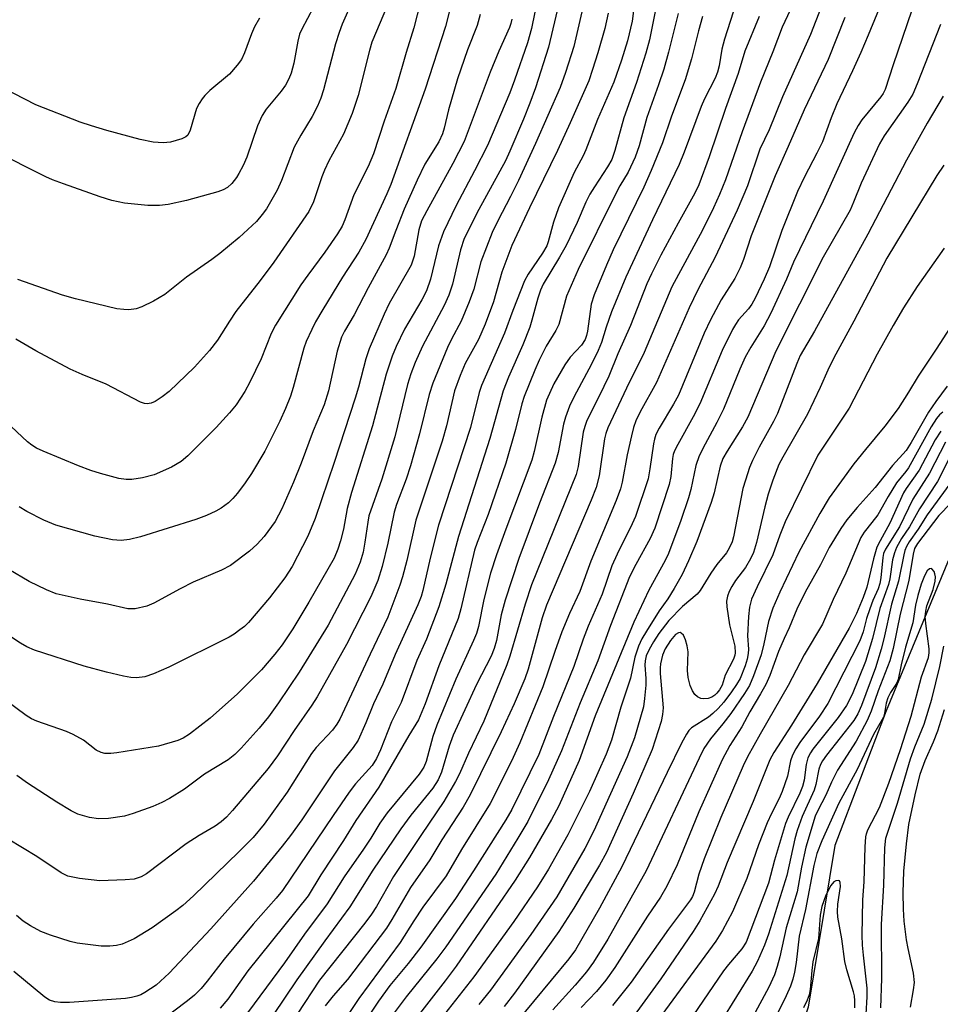
# Model space of a CAD drawing. Units: inches. Extents: x 1225765 to 1231765, y 505457 to 509457.
# Drawn here: x 1230456 to 1230636, y 505591 to 505784 of the extents above; entities that cross this region are included whole.
import ezdxf

# ---------------------------------------------------------------- set-up
doc = ezdxf.new("R2010")
doc.units = ezdxf.units.IN
doc.header["$MEASUREMENT"] = 0
doc.layers.add('HYDRO-Single Line Stream', color=4, linetype='Continuous')
doc.layers.add('Undefined', color=1, linetype='Continuous')

msp = doc.modelspace()

# ---------------------------------------------------------------- linework, layer by layer
at = {"layer": 'HYDRO-Single Line Stream'}
msp.add_lwpolyline([(1230641.41, 505687.19), (1230625.49, 505648.7), (1230615.41, 505622.32), (1230610.2, 505590.6), (1230600.68, 505562.35), (1230588.68, 505543.48), (1230572.67, 505523.79), (1230563.63, 505504.94), (1230556.21, 505485.83), (1230548.5, 505469.68), (1230543.18, 505457.15)], dxfattribs=at)
at = {"layer": 'Undefined'}
for points, elevation in [([(1230564.32, 505799.67), (1230559.35, 505778.63), (1230556.8, 505770.68), (1230555.72, 505767.69), (1230554.43, 505764.53), (1230551.77, 505758.28), (1230550.9, 505756.41), (1230545.72, 505746.84), (1230542.86, 505741.2), (1230542.11, 505738.98), (1230540.56, 505732.25), (1230539.85, 505730.05), (1230538.94, 505728.03), (1230534.69, 505720.07), (1230533.24, 505716.88), (1230532.37, 505714.7), (1230531.71, 505712.56), (1230529.26, 505702.35), (1230526.68, 505694.06), (1230524.19, 505686.83), (1230523.94, 505685.64), (1230523.39, 505681.68), (1230523.04, 505679.75), (1230522.48, 505677.77), (1230521.5, 505675.45), (1230516.17, 505665.47), (1230510.49, 505656.24), (1230506.49, 505650.26), (1230504.49, 505647.51), (1230502.68, 505645.3), (1230499.14, 505641.38), (1230497.9, 505640.14), (1230496.61, 505639.09), (1230491.99, 505636.27), (1230488.09, 505633.35), (1230485.1, 505631.5), (1230483.61, 505630.71), (1230481.87, 505629.95), (1230477.99, 505628.58), (1230476.3, 505628.07), (1230473.21, 505627.61), (1230471.24, 505627.49), (1230469.48, 505627.78), (1230467.19, 505628.41), (1230465.86, 505629.06), (1230463.07, 505630.78), (1230457.31, 505634.5), (1230455.23, 505636.01)], 254), ([(1230576.5, 505789.84), (1230575.72, 505783.72), (1230574.81, 505779.89), (1230573.63, 505776.13), (1230572.13, 505771.81), (1230568.95, 505764.45), (1230566.68, 505758.56), (1230566.11, 505757.33), (1230564.38, 505754.07), (1230561.27, 505747.17), (1230560.34, 505744.4), (1230559.29, 505740.52), (1230559.01, 505739.76), (1230558.18, 505738.28), (1230555.37, 505734.16), (1230554.67, 505732.88), (1230552.39, 505727.1), (1230550.73, 505722.6), (1230546.21, 505712.38), (1230545.79, 505710.98), (1230544.06, 505704.19), (1230537.81, 505685.02), (1230536.18, 505678.58), (1230534.75, 505672.22), (1230534.41, 505671.09), (1230533.78, 505669.46), (1230529.32, 505659.69), (1230526.89, 505653.86), (1230525.09, 505650.02), (1230523.59, 505646.3), (1230522.06, 505642.93), (1230521.06, 505641.46), (1230517.46, 505636.92), (1230511.02, 505627.35), (1230508.83, 505624.27), (1230507.2, 505622.18), (1230501.55, 505615.28), (1230493.19, 505606), (1230485.09, 505597.3), (1230482.54, 505594.95), (1230480.31, 505593.48), (1230479.52, 505593.08), (1230478.74, 505592.8), (1230477.67, 505592.52), (1230476.51, 505592.35), (1230465.55, 505591.53), (1230463.78, 505591.52), (1230462.64, 505591.66), (1230461.63, 505591.99), (1230460.69, 505592.56), (1230454.66, 505597.6)], 248), ([(1230608.14, 505789.17), (1230605.11, 505782.54), (1230603.28, 505777.71), (1230600.84, 505771.77), (1230597.24, 505762.03), (1230594.02, 505752.65), (1230592.86, 505749.76), (1230591.67, 505747.15), (1230589.49, 505742.82), (1230583.51, 505731.69), (1230578.07, 505718.86), (1230574.65, 505711.88), (1230570.96, 505704.1), (1230570.57, 505702.96), (1230570.32, 505701.93), (1230569.27, 505694.7), (1230568.7, 505692.42), (1230567.72, 505689.94), (1230558.94, 505669.35), (1230558.11, 505666.85), (1230555.34, 505656.82), (1230554.72, 505654.93), (1230552.62, 505650.07), (1230550.05, 505644.57), (1230543.99, 505632.21), (1230542.6, 505629.8), (1230538.43, 505623.39), (1230536.08, 505619.5), (1230532.3, 505614.06), (1230528.68, 505607.81), (1230527.6, 505606.12), (1230520.01, 505596.08), (1230517.2, 505592.88), (1230515.61, 505590.91)], 236), ([(1230513.26, 505786.35), (1230511.04, 505782.2), (1230510.6, 505781.19), (1230510.25, 505779.82), (1230509.49, 505775.52), (1230508.92, 505773.52), (1230508.51, 505772.42), (1230507.82, 505771.18), (1230507.02, 505770), (1230504.08, 505766.48), (1230503.29, 505765.28), (1230502.36, 505763.23), (1230500.26, 505757.1), (1230499.54, 505755.47), (1230498.73, 505753.87), (1230498.26, 505753.11), (1230497.33, 505751.95), (1230496.51, 505751.18), (1230495.66, 505750.68), (1230494.62, 505750.31), (1230488.48, 505748.64), (1230484.85, 505747.82), (1230483.15, 505747.66), (1230480.89, 505747.62), (1230476.31, 505748.1), (1230473.83, 505748.61), (1230471.57, 505749.33), (1230464.37, 505751.85), (1230462.22, 505752.68), (1230460.92, 505753.27), (1230450.6, 505758.4)], 270), ([(1230565.89, 505785.59), (1230564.29, 505778.8), (1230562.68, 505773.65), (1230561.63, 505770.75), (1230556.82, 505759.75), (1230553.47, 505752.51), (1230551.93, 505749.4), (1230549.41, 505744.64), (1230548.33, 505742.36), (1230546.07, 505736.61), (1230544.71, 505731.25), (1230543.82, 505728.77), (1230542.25, 505724.97), (1230540.33, 505721.44), (1230539.55, 505719.81), (1230536.66, 505712.86), (1230535.98, 505710.65), (1230534.11, 505702.93), (1230532.29, 505696.64), (1230531.45, 505694.04), (1230529.58, 505689.06), (1230529.09, 505687.55), (1230527.88, 505681.52), (1230526.79, 505676.91), (1230525.9, 505674.19), (1230524.52, 505671.02), (1230519.76, 505661.65), (1230514.01, 505651.41), (1230512.98, 505649.79), (1230509.52, 505644.81), (1230506.29, 505639.85), (1230504.45, 505637.38), (1230497.48, 505629.18), (1230496.27, 505627.87), (1230495.23, 505626.92), (1230494.08, 505626.08), (1230490.92, 505624.28), (1230488.36, 505622.62), (1230480.61, 505616.72), (1230479.6, 505616.18), (1230478.21, 505615.73), (1230476.47, 505615.55), (1230471.48, 505615.36), (1230467.48, 505615.82), (1230465.21, 505616.32), (1230463.94, 505616.92), (1230459.16, 505620.17), (1230453.5, 505623.56)], 252), ([(1230595.5, 505785.53), (1230593.81, 505780.2), (1230593.27, 505778.22), (1230592.75, 505775), (1230592.45, 505773.77), (1230591.96, 505772.58), (1230589.92, 505768.54), (1230589.24, 505767.02), (1230585.92, 505758.07), (1230584.91, 505755.68), (1230579.69, 505744.86), (1230574.47, 505733.63), (1230571.69, 505726.82), (1230570.65, 505723.82), (1230569.73, 505720.82), (1230569.1, 505719.22), (1230567.76, 505716.57), (1230564.28, 505710.12), (1230563.44, 505708.31), (1230562.68, 505706.16), (1230562.28, 505704.79), (1230561.22, 505699.26), (1230560.67, 505697.2), (1230557.55, 505689.32), (1230553.52, 505678.52), (1230550.85, 505670.33), (1230550.1, 505667.49), (1230549.15, 505662.46), (1230548.73, 505660.89), (1230548.09, 505659.38), (1230545.25, 505653.84), (1230540.69, 505643.91), (1230539.9, 505641.74), (1230538.38, 505636.64), (1230537.73, 505635.14), (1230536.68, 505633.51), (1230532.39, 505628.23), (1230530.41, 505625.56), (1230524.92, 505617.48), (1230520.42, 505610.26), (1230515.51, 505603.61), (1230510.09, 505595.97), (1230505.34, 505589.03)], 240), ([(1230502.78, 505784.33), (1230501.77, 505782.61), (1230501.19, 505781.26), (1230499.83, 505777.52), (1230499.24, 505776.25), (1230498.4, 505775.09), (1230496.85, 505773.38), (1230493.04, 505770.16), (1230492.03, 505769.18), (1230491.51, 505768.54), (1230490.92, 505767.62), (1230490.44, 505766.66), (1230489.19, 505762.4), (1230488.69, 505761.43), (1230488.31, 505761.06), (1230487.57, 505760.67), (1230485.29, 505760.02), (1230483.86, 505759.9), (1230481.9, 505760.04), (1230479.37, 505760.59), (1230472.83, 505762.34), (1230469.85, 505763.23), (1230467.65, 505763.97), (1230458.93, 505767.34), (1230448.12, 505772.87)], 272), ([(1230552.16, 505784.11), (1230551.99, 505783.27), (1230551.73, 505782.5), (1230549.62, 505777.87), (1230547.9, 505773.72), (1230542.8, 505760.14), (1230540.61, 505755.88), (1230535.51, 505746.6), (1230534.5, 505744.61), (1230533.98, 505742.88), (1230533.01, 505737.72), (1230532.44, 505735.97), (1230528.15, 505728.46), (1230527.15, 505726.36), (1230524.23, 505719.56), (1230523.56, 505717.61), (1230522.11, 505712.03), (1230521.49, 505709.91), (1230517.4, 505697.3), (1230513.64, 505686.34), (1230512.22, 505682.89), (1230509.17, 505676.93), (1230507.73, 505674.71), (1230504.71, 505670.83), (1230500.6, 505666), (1230499.79, 505665.19), (1230498.92, 505664.5), (1230497.78, 505663.69), (1230496.81, 505663.11), (1230484.98, 505657.21), (1230481.97, 505655.9), (1230480.3, 505655.35), (1230478.68, 505655.14), (1230477.56, 505655.18), (1230476.13, 505655.43), (1230472.76, 505656.21), (1230468.41, 505657.44), (1230458.71, 505660.53), (1230457.19, 505661.21), (1230455.94, 505661.93), (1230449.24, 505666.31)], 258), ([(1230556.66, 505785.47), (1230556.04, 505782.29), (1230555.21, 505779.48), (1230552.67, 505772.16), (1230551.75, 505769.73), (1230547.38, 505759.4), (1230544.83, 505754.41), (1230541.23, 505747.65), (1230538.75, 505742.48), (1230537.82, 505739.73), (1230536.24, 505733.18), (1230535.46, 505730.94), (1230534.53, 505729.14), (1230531.17, 505723.42), (1230529.51, 505720.02), (1230528.74, 505718.15), (1230527.56, 505714.62), (1230524.86, 505704.51), (1230520.75, 505691.45), (1230519.94, 505688.32), (1230519.17, 505684.23), (1230518.62, 505681.97), (1230518.12, 505680.32), (1230517.36, 505678.57), (1230512.42, 505669.95), (1230509.3, 505664.75), (1230507.2, 505661.61), (1230505.77, 505659.77), (1230503.12, 505656.67), (1230498.47, 505652.03), (1230493.11, 505647.24), (1230489.05, 505644.09), (1230487.78, 505643.33), (1230486.73, 505642.85), (1230482.95, 505641.74), (1230474.78, 505640.41), (1230473.63, 505640.3), (1230472.49, 505640.31), (1230471.72, 505640.49), (1230470.78, 505640.94), (1230468.3, 505642.92), (1230466.28, 505644.06), (1230464.93, 505644.61), (1230459.13, 505646.62), (1230458.08, 505647.11), (1230457.08, 505647.73), (1230450.9, 505652.26)], 256), ([(1230571.06, 505785.28), (1230570.36, 505782.31), (1230569, 505777.55), (1230567.99, 505774.25), (1230567.21, 505772.07), (1230563.6, 505763.82), (1230561.12, 505758.42), (1230555.59, 505747.15), (1230552.14, 505739.83), (1230550.2, 505734.56), (1230548.54, 505728.78), (1230546.92, 505724.37), (1230545.66, 505721.4), (1230543.05, 505716.68), (1230542.02, 505714.37), (1230540.95, 505711.36), (1230539.38, 505704.51), (1230538.52, 505701.5), (1230533.35, 505685.98), (1230531.57, 505678.09), (1230530.74, 505674.93), (1230530.2, 505673.26), (1230527.88, 505666.99), (1230524.42, 505659.77), (1230518.5, 505647.03), (1230517.92, 505646.03), (1230517.03, 505644.88), (1230513.83, 505641.48), (1230512.91, 505640.32), (1230508.17, 505632.74), (1230503.68, 505626.47), (1230501.5, 505623.89), (1230498.68, 505621.05), (1230489.81, 505612.41), (1230487.71, 505610.56), (1230486.36, 505609.49), (1230481.71, 505606.2), (1230478.21, 505604.01), (1230475.83, 505603), (1230474.77, 505602.74), (1230473.42, 505602.56), (1230471.72, 505602.59), (1230467.07, 505603.16), (1230465.67, 505603.52), (1230461.8, 505604.76), (1230459.91, 505605.47), (1230457.93, 505606.53), (1230456.5, 505607.47), (1230455.13, 505608.6)], 250), ([(1230600.61, 505784.67), (1230597.81, 505777.89), (1230596.48, 505773.46), (1230594.02, 505766.66), (1230590.78, 505757.14), (1230588.8, 505751.68), (1230588, 505750.06), (1230584.72, 505744.2), (1230581.34, 505737.92), (1230579.5, 505734.27), (1230578.63, 505732.29), (1230575.38, 505724.14), (1230572.94, 505718.58), (1230571.15, 505714.23), (1230570.2, 505712.18), (1230566.81, 505705.35), (1230566.44, 505704.33), (1230566.16, 505703.22), (1230565.15, 505696.53), (1230564.77, 505694.98), (1230556.02, 505673.36), (1230554.79, 505669.58), (1230551.79, 505659.4), (1230551.2, 505657.66), (1230546.71, 505646.62), (1230543.67, 505640.39), (1230541.89, 505636.3), (1230541.16, 505634.85), (1230538.83, 505630.92), (1230534.47, 505624.47), (1230529.02, 505616.21), (1230525.65, 505610.38), (1230524.67, 505608.86), (1230523.37, 505607.11), (1230514.53, 505595.9), (1230501.41, 505575.95)], 238), ([(1230637.73, 505697.97), (1230635.5, 505693.55), (1230632, 505688.26), (1230630.02, 505684.72), (1230628.5, 505682.39), (1230627.5, 505680.63), (1230627.07, 505679.58), (1230626.71, 505678.22), (1230626.16, 505674.54), (1230625.91, 505673.41), (1230624.25, 505668.74), (1230622.82, 505662.86), (1230621.41, 505658.31), (1230618.78, 505651.88), (1230617.68, 505649.74), (1230616.08, 505647.38), (1230611.13, 505641.17), (1230610.64, 505640.44), (1230610.15, 505639.47), (1230609.79, 505638.15), (1230609.42, 505635.1), (1230609.1, 505633.83), (1230608.54, 505632.52), (1230606.26, 505627.84), (1230605.75, 505626.63), (1230603.59, 505619.43), (1230602.42, 505614.94), (1230598.03, 505603.39), (1230597.21, 505602.05), (1230594.58, 505599.01), (1230593.61, 505597.77), (1230586.64, 505587.48)], 208), ([(1230637.96, 505693.13), (1230633.52, 505687.06), (1230631.71, 505684.24), (1230629.97, 505681.78), (1230629.43, 505680.83), (1230629.13, 505680.05), (1230628.91, 505679.2), (1230627.9, 505674.09), (1230626.51, 505669.59), (1230625.02, 505662.75), (1230624.5, 505660.73), (1230623.38, 505657.07), (1230620.63, 505649.69), (1230619.92, 505648.05), (1230619.15, 505646.78), (1230613.81, 505639.99), (1230613.02, 505638.88), (1230612.62, 505638.19), (1230612.28, 505637.22), (1230611.69, 505634.22), (1230611.38, 505633.16), (1230609.01, 505627.95), (1230608.07, 505625.25), (1230607.6, 505623.57), (1230606.02, 505616.41), (1230602.42, 505604.91), (1230601.67, 505602.8), (1230600.3, 505599.61), (1230599.24, 505597.67), (1230593.12, 505587.73)], 206), ([(1230640.41, 505691.67), (1230635.8, 505686.9), (1230631.6, 505681.41), (1230631.03, 505680.49), (1230630.73, 505679.38), (1230629.92, 505674.2), (1230628.22, 505667.59), (1230626.84, 505660.87), (1230626.16, 505658.43), (1230623.93, 505652.57), (1230622.55, 505648.61), (1230621.76, 505646.79), (1230619.58, 505642.76), (1230615.95, 505637.06), (1230614.79, 505634.71), (1230613.68, 505632.18), (1230612.08, 505629.14), (1230611.59, 505628.01), (1230609.73, 505621.98), (1230608.87, 505618.06), (1230608.04, 505613.22), (1230605.88, 505606.16), (1230604.67, 505600.49), (1230604.13, 505598.58), (1230603.58, 505596.98), (1230602.47, 505594.52), (1230599.35, 505588.77)], 204), ([(1230621.53, 505589.28), (1230621.75, 505592.64), (1230621.75, 505594.35), (1230621.01, 505600.8), (1230620.86, 505602.78), (1230620.8, 505604.73), (1230620.89, 505611.67), (1230621.17, 505615.16), (1230621.35, 505622.02), (1230621.49, 505624.01), (1230621.61, 505624.55), (1230621.91, 505625.37), (1230624.14, 505629.75), (1230626.01, 505634.51), (1230628.26, 505641.09), (1230630.36, 505647.64), (1230632.41, 505655.34), (1230633.73, 505659.12), (1230633.88, 505660), (1230633.88, 505660.8), (1230633.21, 505665.77), (1230633.12, 505667.15), (1230633.23, 505668.21), (1230633.44, 505669.25), (1230634.64, 505672.43), (1230635.06, 505674.07), (1230635.1, 505674.93), (1230635.03, 505675.48), (1230634.86, 505675.96), (1230634.43, 505676.46), (1230634.26, 505676.52), (1230633.96, 505676.46), (1230633.51, 505676.07), (1230632.95, 505675.1), (1230632.3, 505673.45), (1230631.65, 505671.25), (1230631.21, 505669.39), (1230630.68, 505665.89), (1230629.28, 505661.15), (1230628.39, 505657.65), (1230627.84, 505654.81), (1230627.51, 505654.05), (1230626.29, 505652.23), (1230625.77, 505651.24), (1230625.45, 505650.16), (1230625.17, 505648.23), (1230624.95, 505647.45), (1230622.97, 505644.05), (1230619.76, 505637.18), (1230616.22, 505630.6), (1230612.85, 505623.23), (1230611.9, 505620.75), (1230611.28, 505618.38), (1230609.7, 505609.77), (1230608.45, 505604.54), (1230607.86, 505599.41), (1230607.54, 505597.48), (1230607.19, 505596.11), (1230606.72, 505594.74), (1230605.88, 505592.83), (1230604.31, 505589.63)], 202), ([(1230624.42, 505590.52), (1230624.64, 505596.23), (1230624.56, 505606.79), (1230624.98, 505614.5), (1230625.19, 505621.86), (1230625.43, 505623.76), (1230627.71, 505630.56), (1230630.25, 505639.27), (1230631.1, 505641.64), (1230632.91, 505646.06), (1230634.4, 505650.98), (1230635.95, 505657.36), (1230636.74, 505661.32)], 204), ([(1230630.21, 505590.61), (1230630.84, 505594), (1230630.99, 505595.45), (1230630.82, 505597.26), (1230629.77, 505602.1), (1230629.47, 505603.81), (1230629.01, 505607.5), (1230628.88, 505609.83), (1230628.81, 505613.04), (1230628.95, 505617.27), (1230629.42, 505622.6), (1230629.88, 505626.41), (1230631.12, 505632.24), (1230632.14, 505636.26), (1230633.11, 505638.93), (1230634.72, 505642.61), (1230635.56, 505644.75), (1230636.88, 505648.92)], 206), ([(1230619.31, 505590.48), (1230619.35, 505591.85), (1230619.26, 505592.84), (1230619.1, 505593.63), (1230617.78, 505597.97), (1230617.38, 505599.58), (1230616.77, 505604.02), (1230616.02, 505608.24), (1230615.94, 505609.37), (1230616.01, 505610.81), (1230616.55, 505614.29), (1230616.48, 505615.03), (1230616.3, 505615.36), (1230616.16, 505615.43), (1230615.62, 505615.4), (1230615.24, 505615.21), (1230614.61, 505614.48), (1230613.64, 505612.54), (1230612.88, 505610.37), (1230612.57, 505608.65), (1230612.2, 505604.09), (1230611.12, 505599.53), (1230610.89, 505597.84), (1230610.58, 505594.07), (1230610.36, 505593.04), (1230610, 505592.01), (1230609.25, 505590.53)], 200)]:
    msp.add_lwpolyline(points, dxfattribs=dict(at, elevation=elevation))
for points in [[(1230542.67, 505796.64, 262), (1230539.15, 505782.69, 262), (1230535.2, 505770.4, 262), (1230528.45, 505751.75, 262), (1230527.69, 505749.94, 262), (1230523.54, 505740.97, 262), (1230522.18, 505738.51, 262), (1230518.99, 505733.61, 262), (1230515.13, 505727.26, 262), (1230513.73, 505724.83, 262), (1230512.97, 505723.33, 262), (1230511.91, 505720.99, 262), (1230511.44, 505719.7, 262), (1230509.37, 505711.97, 262), (1230508.82, 505710.31, 262), (1230507.81, 505707.85, 262), (1230506.7, 505705.42, 262), (1230503.78, 505699.55, 262), (1230501.2, 505695.16, 262), (1230499.96, 505693.33, 262), (1230498.43, 505691.31, 262), (1230497.5, 505690.23, 262), (1230496.66, 505689.43, 262), (1230495.22, 505688.35, 262), (1230494.21, 505687.74, 262), (1230492.4, 505686.94, 262), (1230490.3, 505686.14, 262), (1230479.45, 505682.75, 262), (1230477.28, 505682.2, 262), (1230475.65, 505682.03, 262), (1230473.94, 505682.18, 262), (1230470.52, 505682.88, 262), (1230462.84, 505685.06, 262), (1230460.5, 505685.98, 262), (1230457.2, 505687.7, 262), (1230455.71, 505688.6, 262)], [(1230581.08, 505789.93, 246), (1230579.14, 505780.08, 246), (1230578.42, 505777.45, 246), (1230576.57, 505771.75, 246), (1230574.12, 505764.83, 246), (1230572.31, 505758.39, 246), (1230571.72, 505756.65, 246), (1230570.91, 505755.19, 246), (1230568.32, 505751.31, 246), (1230567.43, 505749.83, 246), (1230566.68, 505748.32, 246), (1230564.97, 505744.33, 246), (1230562.83, 505739.81, 246), (1230561.52, 505737.52, 246), (1230558.31, 505732.22, 246), (1230557.75, 505731.04, 246), (1230557.24, 505729.47, 246), (1230556.11, 505725.15, 246), (1230555.66, 505723.78, 246), (1230554.3, 505720.36, 246), (1230551.52, 505714.01, 246), (1230550.49, 505711.33, 246), (1230547.87, 505702.01, 246), (1230541.71, 505682.81, 246), (1230539.21, 505673.45, 246), (1230537.89, 505669.05, 246), (1230535.42, 505662.72, 246), (1230533.58, 505658.5, 246), (1230530.46, 505650.27, 246), (1230528.62, 505646.5, 246), (1230526.46, 505641.03, 246), (1230525.69, 505639.34, 246), (1230524.78, 505637.93, 246), (1230521.57, 505634.36, 246), (1230520.32, 505632.74, 246), (1230517.17, 505628.2, 246), (1230507.27, 505613.47, 246), (1230506.02, 505611.96, 246), (1230501.48, 505606.9, 246), (1230495.85, 505600.06, 246), (1230492.52, 505595.75, 246), (1230491.3, 505594.31, 246), (1230490.01, 505593, 246), (1230488.62, 505591.85, 246), (1230483.58, 505588.04, 246)], [(1230534.29, 505787.55, 264), (1230532.99, 505782.45, 264), (1230531.48, 505777.58, 264), (1230529.46, 505770.53, 264), (1230527.19, 505764.17, 264), (1230525.08, 505757.78, 264), (1230524.06, 505755.29, 264), (1230521.25, 505749.7, 264), (1230519.48, 505744.8, 264), (1230518.92, 505743.57, 264), (1230518.01, 505742.08, 264), (1230515.57, 505738.48, 264), (1230512.19, 505734, 264), (1230510.85, 505732.1, 264), (1230505.86, 505724.21, 264), (1230505.03, 505722.58, 264), (1230503.05, 505717.61, 264), (1230500.86, 505713.01, 264), (1230499.88, 505711.22, 264), (1230498.16, 505708.62, 264), (1230496.85, 505707.03, 264), (1230494.28, 505704.19, 264), (1230488.69, 505698.63, 264), (1230487.42, 505697.51, 264), (1230485.51, 505696.4, 264), (1230482.09, 505694.87, 264), (1230479.82, 505694.27, 264), (1230477.78, 505693.95, 264), (1230476.64, 505693.99, 264), (1230475.22, 505694.2, 264), (1230471.61, 505695.14, 264), (1230469.69, 505695.73, 264), (1230467.28, 505696.64, 264), (1230460.4, 505699.52, 264), (1230459.1, 505700.12, 264), (1230458.18, 505700.69, 264), (1230457.33, 505701.38, 264), (1230453.09, 505705.34, 264)], [(1230520.93, 505787.74, 268), (1230518.95, 505783.13, 268), (1230518.32, 505781.5, 268), (1230517.65, 505779.3, 268), (1230515.29, 505770.27, 268), (1230514.77, 505768.67, 268), (1230514.11, 505767.06, 268), (1230513.06, 505765.05, 268), (1230510.83, 505761.4, 268), (1230509.56, 505759.09, 268), (1230507.07, 505752.5, 268), (1230506.2, 505750.62, 268), (1230504.14, 505746.99, 268), (1230503.29, 505745.84, 268), (1230502.18, 505744.53, 268), (1230498.76, 505741.34, 268), (1230495, 505738.25, 268), (1230493.39, 505737.04, 268), (1230488.44, 505733.63, 268), (1230484.18, 505730.19, 268), (1230481.97, 505728.92, 268), (1230479.68, 505727.77, 268), (1230478.59, 505727.43, 268), (1230477.18, 505727.21, 268), (1230476.15, 505727.24, 268), (1230474.81, 505727.43, 268), (1230466.72, 505729.33, 268), (1230464.2, 505730.08, 268), (1230455.44, 505733.16, 268)], [(1230624.88, 505788.2, 230), (1230621.97, 505780.97, 230), (1230620.5, 505777.58, 230), (1230618.9, 505774.01, 230), (1230615.81, 505767.54, 230), (1230614.69, 505764.79, 230), (1230612.98, 505760.11, 230), (1230611.9, 505757.87, 230), (1230609.48, 505753.28, 230), (1230608.09, 505750.36, 230), (1230605.01, 505742.77, 230), (1230602.6, 505735.62, 230), (1230601.59, 505733.21, 230), (1230599.83, 505729.51, 230), (1230599.17, 505728.28, 230), (1230598.53, 505727.43, 230), (1230596.53, 505725.25, 230), (1230595.94, 505724.36, 230), (1230595.39, 505723.36, 230), (1230593.36, 505719.22, 230), (1230588.97, 505708.81, 230), (1230587.69, 505706.26, 230), (1230584.64, 505700.86, 230), (1230584.01, 505699.6, 230), (1230583.77, 505698.89, 230), (1230583.62, 505698.07, 230), (1230583.29, 505694.59, 230), (1230582.98, 505693, 230), (1230580.14, 505684.42, 230), (1230579.22, 505682.41, 230), (1230576.43, 505677.35, 230), (1230575.23, 505674.91, 230), (1230571.51, 505665.39, 230), (1230569.02, 505658.48, 230), (1230565.54, 505650.24, 230), (1230561.87, 505640.84, 230), (1230559.37, 505635.15, 230), (1230555.27, 505627.01, 230), (1230553.36, 505623.74, 230), (1230549.05, 505616.7, 230), (1230539.24, 505602.48, 230), (1230537.5, 505600.09, 230), (1230531.49, 505592.65, 230), (1230528.12, 505588.21, 230)], [(1230527.79, 505786.89, 266), (1230524.73, 505779.6, 266), (1230524.27, 505778.01, 266), (1230522.05, 505769.2, 266), (1230520.9, 505765.64, 266), (1230519.19, 505761.6, 266), (1230516.33, 505756.39, 266), (1230515.45, 505754.58, 266), (1230514.93, 505753.25, 266), (1230513.33, 505748.36, 266), (1230512.42, 505746.46, 266), (1230505.57, 505736.54, 266), (1230502.91, 505732.97, 266), (1230498.14, 505726.86, 266), (1230496.86, 505724.99, 266), (1230494.5, 505721.26, 266), (1230492.96, 505719.22, 266), (1230490.05, 505716, 266), (1230485.08, 505711.22, 266), (1230483.72, 505710.19, 266), (1230482.3, 505709.25, 266), (1230481.56, 505708.91, 266), (1230480.78, 505708.8, 266), (1230480.26, 505708.84, 266), (1230479.46, 505709.1, 266), (1230472.74, 505712.65, 266), (1230468, 505714.53, 266), (1230465.67, 505715.59, 266), (1230458.95, 505719.16, 266), (1230455.05, 505721.47, 266)], [(1230612.71, 505786.45, 234), (1230610.62, 505781.11, 234), (1230605.19, 505768.94, 234), (1230602.58, 505762.44, 234), (1230600.7, 505758.64, 234), (1230598.32, 505751.46, 234), (1230596.3, 505746.73, 234), (1230591.97, 505737.52, 234), (1230588.58, 505731.1, 234), (1230586.91, 505727.62, 234), (1230580.48, 505712.97, 234), (1230577.28, 505707.21, 234), (1230576.45, 505705.44, 234), (1230575.99, 505704.17, 234), (1230575.57, 505702.54, 234), (1230574.78, 505698.79, 234), (1230573.8, 505693.46, 234), (1230573.42, 505692.14, 234), (1230572.61, 505689.89, 234), (1230567.63, 505678.01, 234), (1230565.49, 505672.02, 234), (1230563.45, 505667.7, 234), (1230561.97, 505664.16, 234), (1230560.56, 505660.31, 234), (1230558.21, 505653.4, 234), (1230553.71, 505642.39, 234), (1230552.1, 505638.79, 234), (1230547.93, 505630.49, 234), (1230542.3, 505621.52, 234), (1230539.3, 505616.34, 234), (1230534.75, 505610.21, 234), (1230532.96, 505607.52, 234), (1230530.31, 505603.28, 234), (1230522.19, 505592.36, 234), (1230518.48, 505586.7, 234)], [(1230630.52, 505785.9, 228), (1230626.82, 505775.19, 228), (1230625.26, 505770.36, 228), (1230624.86, 505769.58, 228), (1230624.42, 505768.93, 228), (1230620.72, 505764.44, 228), (1230619.99, 505763.3, 228), (1230619.2, 505761.88, 228), (1230613.13, 505748.49, 228), (1230607.35, 505736.55, 228), (1230605.96, 505733.22, 228), (1230602.89, 505726.53, 228), (1230601.55, 505724.04, 228), (1230598.97, 505719.87, 228), (1230597.86, 505717.9, 228), (1230596.83, 505715.59, 228), (1230593.63, 505707.76, 228), (1230592.34, 505705.14, 228), (1230590, 505700.88, 228), (1230588.86, 505698.62, 228), (1230588.19, 505696.73, 228), (1230587.23, 505692.04, 228), (1230586.76, 505690.36, 228), (1230585.27, 505685.96, 228), (1230582.81, 505679.45, 228), (1230582.16, 505678.12, 228), (1230578.99, 505672.32, 228), (1230576.06, 505666.02, 228), (1230568.49, 505647.69, 228), (1230565.32, 505638.94, 228), (1230561.34, 505630.08, 228), (1230559.96, 505627.37, 228), (1230555.65, 505619.97, 228), (1230552.82, 505615.49, 228), (1230541.28, 505598.66, 228), (1230539.13, 505595.77, 228), (1230534.07, 505589.32, 228)], [(1230545.98, 505785.05, 260), (1230545.35, 505782.89, 260), (1230543.5, 505778.09, 260), (1230541.54, 505772.47, 260), (1230539.73, 505766.38, 260), (1230538.89, 505762.76, 260), (1230538.56, 505761.67, 260), (1230537.85, 505760.12, 260), (1230535.14, 505755.74, 260), (1230533.6, 505752.62, 260), (1230531.09, 505746.9, 260), (1230529.42, 505742.71, 260), (1230528.14, 505739.25, 260), (1230527.56, 505737.96, 260), (1230524.05, 505731.5, 260), (1230521.3, 505726.25, 260), (1230519.38, 505723, 260), (1230518.78, 505721.82, 260), (1230517.93, 505719.12, 260), (1230516.23, 505711.35, 260), (1230515.39, 505708.62, 260), (1230513.29, 505703.49, 260), (1230510.9, 505697.16, 260), (1230509.4, 505693.44, 260), (1230507.14, 505688.21, 260), (1230505.8, 505685.75, 260), (1230503.63, 505682.78, 260), (1230502.3, 505681.29, 260), (1230500.79, 505679.95, 260), (1230497.08, 505677.16, 260), (1230495.3, 505676.19, 260), (1230489.73, 505673.89, 260), (1230487.22, 505672.59, 260), (1230482.06, 505669.73, 260), (1230480.71, 505669.15, 260), (1230478.4, 505668.67, 260), (1230476.95, 505668.63, 260), (1230473, 505669.58, 260), (1230467.64, 505670.57, 260), (1230462.96, 505671.6, 260), (1230461.06, 505672.35, 260), (1230457.65, 505673.98, 260), (1230453.69, 505676.36, 260)], [(1230584.72, 505785.27, 244), (1230582.86, 505777.67, 244), (1230581.91, 505774.31, 244), (1230580.91, 505771.27, 244), (1230578.62, 505764.86, 244), (1230577.09, 505759.33, 244), (1230576.32, 505757.09, 244), (1230574.95, 505754.17, 244), (1230573.34, 505751.47, 244), (1230572.54, 505749.96, 244), (1230565.18, 505735.1, 244), (1230562.9, 505729.9, 244), (1230561.34, 505724.34, 244), (1230560.75, 505723.16, 244), (1230558.91, 505720.1, 244), (1230557.5, 505717.32, 244), (1230556.65, 505715.39, 244), (1230554.58, 505710.21, 244), (1230554.12, 505708.8, 244), (1230552.87, 505703.78, 244), (1230550.99, 505697.16, 244), (1230547.5, 505687.12, 244), (1230545.39, 505681.62, 244), (1230544.87, 505680.11, 244), (1230542.17, 505668.66, 244), (1230541.65, 505666.75, 244), (1230537.88, 505657.45, 244), (1230535.22, 505650.06, 244), (1230533.86, 505646.91, 244), (1230531.99, 505643.82, 244), (1230526.15, 505633.75, 244), (1230521.6, 505627.19, 244), (1230519.2, 505623.3, 244), (1230514.75, 505616.54, 244), (1230512.29, 505612.44, 244), (1230500.49, 505597.72, 244), (1230496.53, 505592.21, 244), (1230495.05, 505590.42, 244)], [(1230589.53, 505784.66, 242), (1230588.71, 505781.86, 242), (1230587.33, 505776.33, 242), (1230586.13, 505772.25, 242), (1230583.43, 505765.12, 242), (1230581.68, 505759.88, 242), (1230579.48, 505754.51, 242), (1230578.03, 505751.21, 242), (1230572.01, 505738.95, 242), (1230570.67, 505735.97, 242), (1230568.27, 505730.16, 242), (1230567.71, 505728.3, 242), (1230566.95, 505723.02, 242), (1230566.77, 505722.16, 242), (1230566.5, 505721.41, 242), (1230565.79, 505720.31, 242), (1230563.61, 505717.9, 242), (1230562.51, 505716.4, 242), (1230560.4, 505712.74, 242), (1230558.96, 505709.53, 242), (1230558.03, 505706.21, 242), (1230556.55, 505699.47, 242), (1230556.11, 505697.75, 242), (1230550.98, 505684.27, 242), (1230549.16, 505679.25, 242), (1230548.01, 505675.62, 242), (1230546.68, 505670.49, 242), (1230545.61, 505665.18, 242), (1230545.25, 505663.81, 242), (1230544.68, 505662.44, 242), (1230541.17, 505654.85, 242), (1230537.45, 505645.85, 242), (1230536.67, 505643.62, 242), (1230535.38, 505638.76, 242), (1230534.93, 505637.61, 242), (1230534.01, 505636.28, 242), (1230527.72, 505628.72, 242), (1230526.31, 505626.68, 242), (1230524.54, 505623.75, 242), (1230523.14, 505621.6, 242), (1230519.34, 505616.17, 242), (1230515.99, 505610.86, 242), (1230511.55, 505604.94, 242), (1230507.63, 505599.32, 242), (1230499.31, 505588, 242)], [(1230617.36, 505784.47, 232), (1230614.12, 505776.2, 232), (1230609.44, 505766.39, 232), (1230606.3, 505759.16, 232), (1230603.72, 505753.47, 232), (1230599.04, 505741.72, 232), (1230597.53, 505737.05, 232), (1230596.87, 505735.44, 232), (1230595.84, 505733.32, 232), (1230593.13, 505729.16, 232), (1230591.05, 505725.22, 232), (1230589.84, 505722.63, 232), (1230584.77, 505710.51, 232), (1230583.81, 505708.74, 232), (1230581, 505704.03, 232), (1230580.38, 505702.78, 232), (1230580.07, 505701.86, 232), (1230579.89, 505700.99, 232), (1230579.21, 505696.03, 232), (1230578.83, 505694.11, 232), (1230576.35, 505686.74, 232), (1230575.72, 505685.27, 232), (1230572.81, 505679.38, 232), (1230571.75, 505677.06, 232), (1230569.84, 505671.53, 232), (1230567.08, 505665.24, 232), (1230566.13, 505662.72, 232), (1230564.3, 505657.35, 232), (1230560.33, 505647.54, 232), (1230557.45, 505640.14, 232), (1230552.18, 505629.37, 232), (1230550.98, 505627.32, 232), (1230544.66, 505617.32, 232), (1230541.15, 505611.94, 232), (1230534.34, 505602.36, 232), (1230531.89, 505599.21, 232), (1230528.28, 505594.9, 232), (1230526.04, 505591.81, 232), (1230523.99, 505588.69, 232)], [(1230636.14, 505783.06, 226), (1230631.55, 505771.45, 226), (1230630.66, 505769.45, 226), (1230629.68, 505767.85, 226), (1230625.1, 505761.31, 226), (1230624.16, 505759.71, 226), (1230620.58, 505752.02, 226), (1230619.08, 505748.26, 226), (1230618.4, 505746.75, 226), (1230613.14, 505737.5, 226), (1230603.84, 505719.12, 226), (1230598.35, 505706.2, 226), (1230597.32, 505704.31, 226), (1230594.3, 505699.52, 226), (1230593.51, 505698.07, 226), (1230592.99, 505696.57, 226), (1230591.77, 505691.38, 226), (1230591.22, 505689.45, 226), (1230588.39, 505681.85, 226), (1230586.74, 505678.07, 226), (1230585.49, 505675.38, 226), (1230583.98, 505672.64, 226), (1230582.72, 505670.61, 226), (1230581.03, 505668.22, 226), (1230578.54, 505664.27, 226), (1230577.65, 505662.78, 226), (1230576.94, 505661.34, 226), (1230576.23, 505659.17, 226), (1230575.4, 505655.08, 226), (1230573.5, 505649.39, 226), (1230571.69, 505642.92, 226), (1230570.64, 505640.18, 226), (1230567.39, 505632.86, 226), (1230563.14, 505624.39, 226), (1230559.33, 505617.69, 226), (1230557.17, 505614.19, 226), (1230552.53, 505607.39, 226), (1230544.72, 505596.59, 226), (1230538.26, 505588.38, 226)], [(1230636.63, 505769.05, 224), (1230633.48, 505763.74, 224), (1230629.45, 505756.54, 224), (1230621.87, 505742.01, 224), (1230611.41, 505723.02, 224), (1230608.62, 505718.26, 224), (1230607.95, 505716.67, 224), (1230604.17, 505706.89, 224), (1230603.41, 505705.36, 224), (1230600.6, 505700.31, 224), (1230599.26, 505697.67, 224), (1230598.69, 505696.33, 224), (1230597.89, 505693.86, 224), (1230597.43, 505692.18, 224), (1230595.6, 505682.77, 224), (1230595.29, 505681.76, 224), (1230594.73, 505680.54, 224), (1230594.17, 505679.6, 224), (1230592.34, 505677.3, 224), (1230591.15, 505675.62, 224), (1230589.05, 505672.21, 224), (1230588.43, 505671.53, 224), (1230585.57, 505669.13, 224), (1230582.93, 505666.36, 224), (1230580.96, 505663.83, 224), (1230579.9, 505662.18, 224), (1230579.08, 505660.69, 224), (1230578.5, 505659.41, 224), (1230578.27, 505658.46, 224), (1230578.24, 505657.59, 224), (1230578.39, 505655, 224), (1230578.39, 505653.68, 224), (1230578.17, 505651.1, 224), (1230577.92, 505649.46, 224), (1230576.19, 505643.41, 224), (1230574.75, 505639.64, 224), (1230568.21, 505625.17, 224), (1230566.49, 505621.68, 224), (1230560.99, 505612.21, 224), (1230555.88, 505604.85, 224), (1230547.99, 505593.95, 224), (1230545.71, 505591.14, 224)], [(1230636.78, 505755.53, 222), (1230635.37, 505753.54, 222), (1230625.61, 505737.3, 222), (1230619.15, 505724.95, 222), (1230615.22, 505717.79, 222), (1230614.05, 505715.4, 222), (1230612.56, 505711.99, 222), (1230610.08, 505706.77, 222), (1230605.21, 505698.38, 222), (1230604.45, 505696.94, 222), (1230603.25, 505693.86, 222), (1230602.37, 505691.12, 222), (1230601.7, 505688.61, 222), (1230600.08, 505681.61, 222), (1230599.49, 505679.69, 222), (1230598.9, 505678.41, 222), (1230597.89, 505676.72, 222), (1230595.99, 505674.17, 222), (1230595.22, 505672.99, 222), (1230594.72, 505672.05, 222), (1230594.38, 505671.13, 222), (1230594.2, 505670.13, 222), (1230594.26, 505669.04, 222), (1230594.81, 505665.54, 222), (1230595.8, 505661.33, 222), (1230595.91, 505660.02, 222), (1230595.82, 505659.54, 222), (1230595.54, 505658.8, 222), (1230593.92, 505655.67, 222), (1230593.34, 505653.71, 222), (1230592.85, 505652.77, 222), (1230592.31, 505652.1, 222), (1230591.92, 505651.74, 222), (1230591.3, 505651.34, 222), (1230590.58, 505651.08, 222), (1230589.72, 505651.02, 222), (1230589.16, 505651.1, 222), (1230588.5, 505651.4, 222), (1230587.99, 505651.89, 222), (1230587.56, 505652.59, 222), (1230587.1, 505653.6, 222), (1230586.68, 505655.19, 222), (1230586.56, 505656.56, 222), (1230586.67, 505660.2, 222), (1230586.5, 505661.4, 222), (1230586.2, 505662.56, 222), (1230585.75, 505663.47, 222), (1230585.31, 505663.91, 222), (1230585.14, 505663.98, 222), (1230584.79, 505663.95, 222), (1230584.24, 505663.63, 222), (1230583.21, 505662.47, 222), (1230582.2, 505660.84, 222), (1230581.68, 505659.56, 222), (1230581.3, 505657.89, 222), (1230581.21, 505657.06, 222), (1230581.2, 505656.01, 222), (1230581.77, 505649.27, 222), (1230581.7, 505647.98, 222), (1230581.42, 505646.61, 222), (1230579.62, 505641.08, 222), (1230575.91, 505632.51, 222), (1230570.67, 505620.94, 222), (1230569.35, 505618.44, 222), (1230564.28, 505610.05, 222), (1230561.39, 505605.48, 222), (1230552.67, 505593.35, 222), (1230550.64, 505590.74, 222)], [(1230636.81, 505739.27, 220), (1230631.54, 505731.79, 220), (1230628.89, 505727.61, 220), (1230626.83, 505724.15, 220), (1230623.68, 505718.49, 220), (1230618.22, 505707.94, 220), (1230612.06, 505698.71, 220), (1230605.71, 505685.69, 220), (1230604.66, 505683.08, 220), (1230603.3, 505679.19, 220), (1230600.18, 505672.98, 220), (1230599.11, 505670.52, 220), (1230598.69, 505669, 220), (1230598.48, 505667.15, 220), (1230598.34, 505663.33, 220), (1230598.5, 505660.73, 220), (1230598.47, 505659.87, 220), (1230598.24, 505658.8, 220), (1230597.83, 505657.47, 220), (1230596.85, 505655.01, 220), (1230596.18, 505653.81, 220), (1230595.21, 505652.42, 220), (1230593.66, 505650.38, 220), (1230592.54, 505649.14, 220), (1230591.55, 505648.16, 220), (1230590.65, 505647.43, 220), (1230587.34, 505645.31, 220), (1230586.83, 505644.8, 220), (1230586.35, 505644.11, 220), (1230585.39, 505642.36, 220), (1230582.55, 505636.56, 220), (1230573.71, 505618.13, 220), (1230569.3, 505609.99, 220), (1230564.65, 505601.88, 220), (1230563.35, 505600.13, 220), (1230552.95, 505587.56, 220)], [(1230637.98, 505723.75, 218), (1230635.29, 505719.48, 218), (1230631.73, 505714.19, 218), (1230629.87, 505711.11, 218), (1230627.79, 505707.88, 218), (1230625.2, 505704.41, 218), (1230621.39, 505699.88, 218), (1230619.16, 505697.01, 218), (1230614.33, 505690.36, 218), (1230612.45, 505687.33, 218), (1230608.35, 505679.71, 218), (1230604.65, 505671.88, 218), (1230603.27, 505668.79, 218), (1230602.4, 505666.16, 218), (1230601.53, 505661.82, 218), (1230600.97, 505659.66, 218), (1230599.48, 505655.5, 218), (1230598.72, 505653.65, 218), (1230597.75, 505652.04, 218), (1230595.06, 505648.14, 218), (1230593.5, 505646.12, 218), (1230591.04, 505643.17, 218), (1230589.78, 505641.28, 218), (1230588.84, 505639.4, 218), (1230578.46, 505617.32, 218), (1230570.95, 505603.95, 218), (1230568.16, 505599.46, 218), (1230566.77, 505597.58, 218), (1230564.57, 505594.93, 218), (1230560.17, 505590.09, 218)], [(1230637.44, 505712.22, 216), (1230635.2, 505709.28, 216), (1230633.74, 505707.17, 216), (1230630.38, 505701.25, 216), (1230629.36, 505699.67, 216), (1230626.71, 505696.73, 216), (1230623.32, 505692.42, 216), (1230619.8, 505688.46, 216), (1230617.78, 505686.06, 216), (1230616.62, 505684.39, 216), (1230614.33, 505680.65, 216), (1230612.59, 505677.28, 216), (1230609.63, 505671.9, 216), (1230608, 505668.56, 216), (1230606.48, 505664.9, 216), (1230605.5, 505662.86, 216), (1230604.39, 505660.26, 216), (1230602.69, 505655.61, 216), (1230601.92, 505653.85, 216), (1230600.89, 505651.97, 216), (1230598.8, 505648.48, 216), (1230597.23, 505645.53, 216), (1230594.85, 505641.85, 216), (1230593.36, 505639.09, 216), (1230588.75, 505628.9, 216), (1230584.52, 505618.5, 216), (1230582.49, 505614.32, 216), (1230581.26, 505612.15, 216), (1230578.72, 505608.47, 216), (1230572.33, 505598.42, 216), (1230570.55, 505595.89, 216), (1230568.76, 505593.73, 216), (1230565.74, 505590.55, 216)], [(1230636.54, 505707.19, 214), (1230635.92, 505706.63, 214), (1230635.32, 505705.93, 214), (1230634.29, 505704.26, 214), (1230629.84, 505696.28, 214), (1230629.33, 505695.55, 214), (1230627.51, 505693.34, 214), (1230625.83, 505690.67, 214), (1230623.81, 505687.07, 214), (1230622.69, 505685.53, 214), (1230621.14, 505683.63, 214), (1230620.5, 505682.6, 214), (1230617.58, 505675.66, 214), (1230615.11, 505670.49, 214), (1230613.01, 505665.67, 214), (1230609.44, 505659.65, 214), (1230606.29, 505653.63, 214), (1230600.81, 505644.1, 214), (1230598.34, 505639.66, 214), (1230597.45, 505637.89, 214), (1230593.06, 505627.78, 214), (1230589.84, 505619.68, 214), (1230588.76, 505616.67, 214), (1230587.9, 505613.14, 214), (1230587.57, 505612.32, 214), (1230587.18, 505611.65, 214), (1230582.81, 505605.91, 214), (1230575.53, 505595.55, 214), (1230571.89, 505590.98, 214)], [(1230636.16, 505703.43, 212), (1230635.06, 505701.72, 212), (1230631.9, 505695.79, 212), (1230629.41, 505692.24, 212), (1230628.89, 505691.38, 212), (1230626.19, 505685.42, 212), (1230624.27, 505681.97, 212), (1230623.66, 505680.7, 212), (1230623, 505678.46, 212), (1230621.71, 505672.89, 212), (1230620.98, 505670.86, 212), (1230619.68, 505667.76, 212), (1230618.2, 505664.86, 212), (1230611.94, 505654.04, 212), (1230606.94, 505645.86, 212), (1230603.49, 505640.5, 212), (1230602.66, 505639.05, 212), (1230599.4, 505630.93, 212), (1230594.32, 505618.96, 212), (1230592.58, 505614.34, 212), (1230591.86, 505612.76, 212), (1230588.98, 505607.54, 212), (1230587.69, 505605.43, 212), (1230581.35, 505596.17, 212), (1230576.15, 505589, 212)], [(1230637.08, 505701.27, 210), (1230633.93, 505695.19, 210), (1230630.71, 505690.1, 210), (1230628.07, 505684.7, 210), (1230625.35, 505680.36, 210), (1230624.97, 505679.47, 210), (1230624.8, 505678.73, 210), (1230624.42, 505674.72, 210), (1230624.22, 505673.61, 210), (1230623.87, 505672.57, 210), (1230622.86, 505670.27, 210), (1230622.26, 505668.65, 210), (1230621.64, 505666.74, 210), (1230620.95, 505664.13, 210), (1230620.32, 505662.39, 210), (1230614.07, 505650.1, 210), (1230612.44, 505647.61, 210), (1230608.53, 505642.49, 210), (1230607.77, 505641.25, 210), (1230607.11, 505639.97, 210), (1230606.72, 505638.9, 210), (1230606.16, 505635.9, 210), (1230605.09, 505632.86, 210), (1230604.52, 505631.52, 210), (1230603.01, 505628.58, 210), (1230602.19, 505626.73, 210), (1230600.46, 505622.4, 210), (1230598.17, 505615.82, 210), (1230595.36, 505609.31, 210), (1230593.39, 505605.62, 210), (1230592.1, 505603.53, 210), (1230580.8, 505588.17, 210)]]:
    msp.add_polyline3d(points, dxfattribs=at)

doc.saveas('drawing.dxf')
